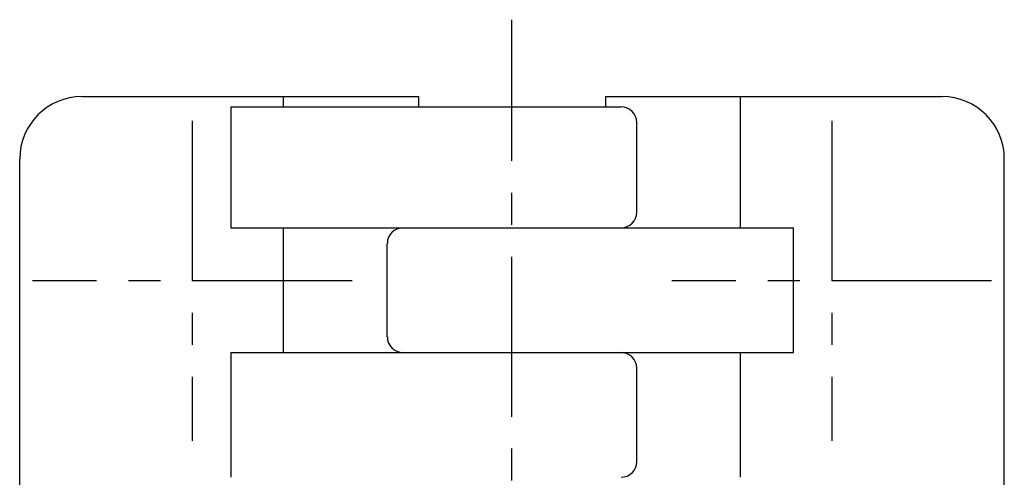
# Model space of a CAD drawing. Extents: x 1 to 192, y 0 to 161.
# Drawn here: x 151 to 189, y 143 to 161 of the extents above; entities that cross this region are included whole.
import ezdxf

# ---------------------------------------------------------------- set-up
doc = ezdxf.new("R2010")
doc.units = 0
doc.header["$LTSCALE"] = 5
doc.linetypes.add('CENTER', pattern=[2, 1.25, -0.25, 0.25, -0.25])
doc.layers.get('0').update_dxf_attribs({"linetype": 'CONTINUOUS'})
doc.layers.add('1', color=1, linetype='CENTER')

msp = doc.modelspace()

# ---------------------------------------------------------------- linework, layer by layer
for p, q in [((153.247, 157.863), (166.403, 157.863)), ((161.122, 157.463), (161.122, 157.863)), ((166.403, 157.863), (166.403, 157.463)), ((173.715, 157.863), (186.872, 157.863)), ((173.715, 157.863), (173.715, 157.463)), ((178.997, 152.738), (178.997, 157.863)), ((159.059, 157.463), (159.059, 152.738)), ((159.059, 157.463), (174.325, 157.463)), ((174.934, 153.347), (174.934, 156.854)), ((150.809, 120.794), (150.809, 155.425)), ((189.309, 120.794), (189.309, 155.432)), ((159.059, 152.738), (181.064, 152.738)), ((161.122, 147.863), (161.122, 152.738)), ((181.064, 147.863), (181.064, 152.738)), ((165.184, 148.472), (165.184, 152.129)), ((159.059, 147.863), (181.064, 147.863)), ((159.059, 147.863), (159.059, 142.988)), ((178.997, 142.988), (178.997, 147.863)), ((174.934, 143.597), (174.934, 147.254))]:
    msp.add_line(p, q)
for centre, radius, start, end in [((153.247, 155.425), 2.438, 90, 180), ((186.872, 155.425), 2.438, 0, 90), ((174.325, 156.854), 0.609, 0, 90), ((174.325, 153.347), 0.609, 270, 0), ((165.794, 152.129), 0.609, 90, 180), ((165.794, 148.472), 0.609, 180, 270), ((174.325, 147.254), 0.609, 0, 90), ((174.325, 143.597), 0.609, 270, 0)]:
    msp.add_arc(centre, radius, start, end)
at = {"layer": '1'}
for p, q in [((170.059, 115.357), (170.059, 160.869)), ((157.559, 156.913), (157.559, 144.413)), ((182.559, 156.913), (182.559, 144.413)), ((163.809, 150.663), (151.309, 150.663)), ((188.809, 150.663), (176.309, 150.663))]:
    msp.add_line(p, q, dxfattribs=at)

doc.saveas('drawing.dxf')
